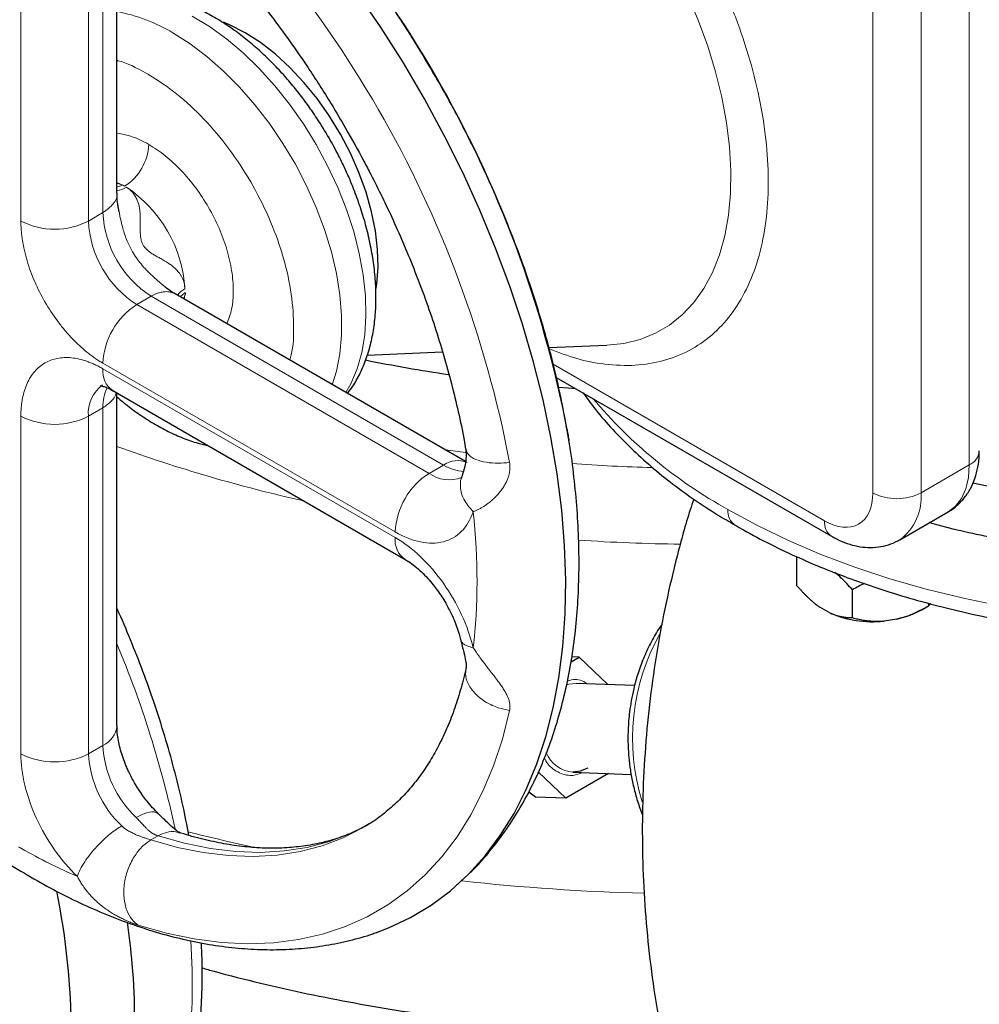
# Model space of a CAD drawing. Units: millimetres. Extents: x 0 to 420, y 0 to 297.
# Drawn here: x 346 to 353, y 108 to 116 of the extents above; entities that cross this region are included whole.
import ezdxf

# ---------------------------------------------------------------- set-up
doc = ezdxf.new("R2010")
doc.units = ezdxf.units.MM

msp = doc.modelspace()

# ---------------------------------------------------------------- linework, layer by layer
at = {"color": 7, "linetype": 'Continuous', "lineweight": 25}
for p, q in [((346.94719, 114.33448), (346.94719, 116.78993)), ((346.96354, 114.19765), (346.95825, 114.22579)), ((347.28353, 113.66205), (347.25606, 113.68584)), ((349.50034, 112.3692), (347.3727, 113.59746)), ((350.11094, 113.20423), (350.53595, 113.22181)), ((348.78126, 113.14923), (349.33299, 113.17205)), ((350.16568, 112.98599), (352.18216, 111.82189)), ((346.91718, 112.88887), (349.05839, 111.65278)), ((346.94719, 110.43354), (346.94719, 112.87154)), ((350.24438, 112.6049), (350.23722, 112.62302)), ((350.25933, 112.51365), (350.24201, 112.61088)), ((352.68212, 111.79714), (353.03567, 112.00124)), ((351.92618, 111.66605), (351.92618, 111.46191)), ((352.33443, 111.22623), (352.33443, 111.43037)), ((352.16462, 111.26302), (352.09598, 111.30265)), ((352.83886, 111.28175), (352.89244, 111.31269)), ((352.8921, 111.33127), (352.8921, 111.3125)), ((352.90896, 111.32693), (352.8921, 111.3125)), ((352.66015, 111.21538), (352.56638, 111.20087)), ((350.27385, 110.90332), (350.33279, 110.93735)), ((350.33279, 110.93735), (350.27951, 110.93941)), ((350.33279, 110.93735), (350.54332, 110.7358)), ((350.73895, 110.72821), (350.31218, 110.74478)), ((350.23432, 109.90394), (350.0343, 110.09541)), ((350.54818, 110.08513), (350.23432, 109.90394)), ((350.28697, 110.09526), (350.71373, 110.0787)), ((350.01322, 109.91252), (349.96332, 109.94749)), ((350.23432, 109.90394), (350.01322, 109.91252)), ((349.42632, 109.25853), (349.49542, 109.3225))]:
    msp.add_line(p, q, dxfattribs=at)
at = {"color": 8, "linetype": 'Continuous', "lineweight": 18}
for p, q in [((346.24364, 114.13097), (346.24364, 116.60356)), ((346.73861, 114.13097), (346.73861, 116.60356)), ((346.84468, 114.19221), (346.84468, 116.66479)), ((353.19103, 112.34463), (353.19103, 116.01906)), ((352.48393, 112.14052), (352.48393, 115.81496)), ((352.83748, 112.14052), (352.83748, 115.81496)), ((346.99115, 114.39315), (346.94719, 114.41235)), ((346.94719, 114.40778), (346.99115, 114.39315)), ((346.94719, 114.37771), (346.99115, 114.39314)), ((346.73861, 114.13097), (346.84468, 114.19221)), ((347.19823, 113.57983), (347.09217, 113.5186)), ((349.33944, 112.34374), (347.19823, 113.57983)), ((347.44417, 113.60534), (347.41027, 113.57577)), ((347.44455, 113.58806), (347.43635, 113.56071)), ((347.44047, 113.55834), (347.44478, 113.58785)), ((349.23337, 112.28251), (347.09217, 113.5186)), ((348.98589, 111.85385), (346.84468, 113.08994)), ((352.13037, 111.93636), (350.14316, 113.08355)), ((348.98589, 111.81302), (346.84468, 113.04911)), ((346.84468, 112.76326), (346.73861, 112.70203)), ((346.84468, 110.29067), (346.84468, 112.76326)), ((346.24364, 112.70203), (346.24364, 110.22944)), ((346.73861, 110.22944), (346.73861, 112.70203)), ((349.33944, 112.34374), (349.23337, 112.28251)), ((353.19103, 112.34463), (352.83748, 112.14052)), ((346.84468, 110.29067), (346.73861, 110.22944)), ((347.19649, 109.59791), (347.24855, 109.62795))]:
    msp.add_line(p, q, dxfattribs=at)
at = {"color": 7, "linetype": 'Continuous', "lineweight": 25, "flags": 128}
for points in [[(348.85619, 108.92363), (348.93702, 108.95455), (349.09679, 109.02967), (349.24787, 109.12026), (349.38973, 109.22601), (349.52191, 109.34656), (349.64395, 109.4815), (349.75544, 109.63037), (349.85601, 109.79268), (349.94531, 109.96788), (350.02305, 110.15536), (350.08895, 110.3545), (350.1428, 110.56463), (350.18441, 110.78502), (350.21364, 111.01494), (350.2304, 111.25361), (350.23462, 111.50021), (350.2263, 111.75393), (350.20546, 112.01389), (350.17217, 112.27922), (350.12655, 112.54901), (350.06874, 112.82237), (349.99895, 113.09835), (349.9174, 113.37604), (349.82439, 113.65448), (349.72021, 113.93274), (349.60523, 114.20988), (349.47983, 114.48495), (349.34444, 114.75702), (349.19951, 115.02519), (349.04554, 115.28853), (348.88304, 115.54616), (348.71257, 115.7972)], [(347.88766, 115.50873), (347.77683, 115.56539), (347.72711, 115.586)], [(348.84496, 113.63708), (348.85004, 113.67064), (348.85954, 113.79287), (348.85637, 113.92284), (348.84057, 114.05885), (348.81235, 114.19912), (348.77207, 114.34183), (348.72027, 114.48512), (348.65761, 114.62711), (348.58491, 114.76596), (348.50312, 114.89985), (348.41331, 115.02705), (348.31665, 115.14589), (348.21439, 115.25482), (348.10788, 115.35242), (347.99849, 115.43743), (347.88766, 115.50873)], [(350.18143, 112.9141), (350.2525, 112.90841), (350.30715, 112.90431)], [(353.42774, 112.16828), (353.21573, 112.2107)], [(350.3967, 110.12344), (350.34101, 110.10082), (350.28697, 110.09526)]]:
    msp.add_lwpolyline(points, dxfattribs=at)
at = {"color": 8, "linetype": 'Continuous', "lineweight": 18, "flags": 128}
for points in [[(350.53595, 113.22181), (350.66108, 113.23502), (350.78021, 113.26419), (350.89172, 113.30907), (350.9948, 113.36934), (351.08872, 113.44456), (351.17279, 113.5342), (351.24641, 113.63761), (351.30905, 113.75404), (351.36026, 113.88266), (351.39967, 114.02253), (351.42699, 114.17266), (351.44203, 114.33195), (351.44468, 114.49926), (351.43492, 114.67339), (351.41283, 114.85308), (351.37855, 115.03703), (351.33234, 115.22392), (351.27453, 115.41241), (351.20553, 115.60114), (351.12585, 115.78874)], [(348.62357, 112.87535), (348.66016, 112.93934), (348.70629, 113.04731), (348.7404, 113.16691), (348.76212, 113.29693), (348.77124, 113.43603), (348.76767, 113.58278), (348.75144, 113.73568), (348.72272, 113.89316), (348.6818, 114.05361), (348.6291, 114.21536), (348.56517, 114.37678), (348.49066, 114.5362), (348.40633, 114.69197), (348.31305, 114.84252), (348.21178, 114.98629), (348.10356, 115.1218), (347.98949, 115.24767), (347.87075, 115.3626), (347.74856, 115.46541), (347.62416, 115.55506), (347.49884, 115.63061)], [(348.52486, 112.93233), (348.55527, 113.03011), (348.5805, 113.15733), (348.59318, 113.29402), (348.59318, 113.43877), (348.5805, 113.5901), (348.55527, 113.74645), (348.51774, 113.90622), (348.46831, 114.06778), (348.40748, 114.22946), (348.33587, 114.3896), (348.25422, 114.54657), (348.16336, 114.69875), (348.06424, 114.84457), (347.95786, 114.98255), (347.84532, 115.11126), (347.72777, 115.22939), (347.60643, 115.33573), (347.48252, 115.42918), (347.35733, 115.50878)], [(349.3487, 112.45674), (349.37383, 112.45307), (349.50088, 112.43533)], [(353.03567, 112.00124), (353.0357, 112.00126), (353.08975, 112.04313), (353.13323, 112.09997), (353.16508, 112.17037), (353.1845, 112.25259), (353.19103, 112.34463)], [(353.42774, 111.31091), (353.14846, 111.36809), (352.87553, 111.43473), (352.60992, 111.51058), (352.35256, 111.59538), (352.10435, 111.68884), (351.86617, 111.79061), (351.63885, 111.90036), (351.4232, 112.01769)], [(350.2389, 110.73346), (350.25814, 110.73922), (350.31218, 110.74478)], [(347.10228, 108.97454), (347.30932, 108.91614), (347.51284, 108.87386), (347.71214, 108.84785), (347.9065, 108.83822), (348.09524, 108.84498), (348.27769, 108.86812), (348.4532, 108.90756), (348.62117, 108.96315), (348.78098, 109.0347), (348.93209, 109.12196), (349.07394, 109.22462), (349.20605, 109.34231), (349.32795, 109.47462), (349.4392, 109.62108), (349.53941, 109.78118), (349.62823, 109.95435), (349.70534, 110.13997), (349.77047, 110.3374), (349.8234, 110.54592)], [(347.19652, 109.5979), (347.38989, 109.54374), (347.57976, 109.5055), (347.76538, 109.48332), (347.94603, 109.47729), (348.12097, 109.48744), (348.28954, 109.51373), (348.45106, 109.55605), (348.6049, 109.61423), (348.74663, 109.68585)], [(348.79492, 109.71375), (348.65695, 109.64428), (348.50311, 109.5861), (348.34159, 109.54378), (348.17302, 109.51749), (347.99807, 109.50734), (347.81743, 109.51337), (347.63181, 109.53555), (347.44194, 109.57379), (347.24856, 109.62795)], [(347.48733, 108.85972), (347.4972, 108.64703), (347.4972, 108.40506), (347.48479, 108.17069), (347.46, 107.94472), (347.42294, 107.72797), (347.37372, 107.52118), (347.31252, 107.32509), (347.23956, 107.14039), (347.15509, 106.96772), (347.05941, 106.80768), (346.95285, 106.66085), (346.83579, 106.52774), (346.70865, 106.40881), (346.57185, 106.30448), (346.46302, 106.23593)]]:
    msp.add_lwpolyline(points, dxfattribs=at)
at = {"color": 7, "linetype": 'Continuous', "lineweight": 25}
for centre, radius, start, end in [((342.12425, 111.05882), 8.266, 10.780146, 49.219855), ((351.1217, 124.76939), 11.8912, 258.588284, 261.56215), ((352.48137, 111.981), 0.78475, 246.194786, 276.219136), ((341.19355, 108.14416), 5.42143, 0.359521, 11.486754)]:
    msp.add_arc(centre, radius, start, end, dxfattribs=at)
at = {"color": 8, "linetype": 'Continuous', "lineweight": 18}
for centre, radius, start, end in [((341.7033, 110.81581), 8.26598, 10.780083, 49.219917), ((346.72112, 114.45326), 1.23243, 58.92085, 79.430246), ((346.79675, 114.70972), 0.3842, 302.605493, 357.394336), ((346.71547, 113.88675), 0.57658, 59.997514, 61.436143), ((346.48264, 113.57488), 0.96479, 3.589719, 56.410282), ((347.61229, 114.22714), 0.7684, 182.605478, 237.394522), ((346.49113, 114.60862), 0.53796, 242.60974, 297.390322), ((347.50622, 114.16591), 0.7684, 182.605478, 237.394522), ((347.382, 113.06549), 0.53788, 122.605484, 177.394454), ((347.01117, 113.02792), 0.16783, 172.744288, 235.943679), ((346.98909, 112.72664), 0.25168, 125.805406, 185.611017), ((347.16436, 112.77479), 0.31989, 154.754008, 182.066127), ((353.14824, 115.12541), 3.5544, 220.190516, 240.966163), ((346.49113, 113.17968), 0.53796, 242.609741, 297.390322), ((350.75655, 123.0228), 11.21026, 250.134693, 257.424431), ((353.13914, 112.45915), 0.12573, 294.374658, 354.305201), ((349.44209, 112.20027), 0.17641, 66.083232, 125.583483), ((349.51154, 112.62258), 0.32767, 238.317658, 265.790925), ((351.24346, 125.5505), 13.23092, 265.825318, 268.373945), ((349.52321, 111.8294), 0.53788, 122.605483, 177.394456), ((349.38228, 112.49671), 0.26087, 235.193456, 290.067034), ((352.6607, 112.4817), 0.38426, 242.609672, 297.390328), ((352.45542, 112.10638), 0.38359, 306.452342, 5.106894), ((351.54545, 112.00411), 0.123, 173.665222, 235.380491), ((352.25569, 111.92407), 0.12592, 174.398646, 234.083927), ((349.15205, 111.79175), 0.16752, 172.704587, 236.340532), ((351.24513, 125.67703), 13.91362, 266.223536, 269.303155), ((352.29261, 110.34075), 1.56838, 150.687743, 197.176372), ((339.96535, 108.09646), 7.57438, 12.055215, 22.813729), ((346.77203, 110.45101), 0.17603, 294.37467, 354.305126), ((347.62652, 110.33049), 0.78285, 182.9156, 226.528906), ((346.49113, 110.70709), 0.53796, 242.609738, 297.390323), ((347.52045, 110.26926), 0.78285, 182.9156, 226.528906), ((350.30713, 110.33022), 0.23581, 203.151337, 265.095715), ((350.91291, 123.30076), 14.07111, 255.81669, 258.001454), ((351.23772, 125.29751), 16.09585, 263.703959, 268.472264)]:
    msp.add_arc(centre, radius, start, end, dxfattribs=at)
for points, knots in [([(350.11356, 113.19448), (350.18205, 113.1685), (350.33121, 113.11193), (350.55211, 113.07344), (350.77318, 113.06997), (350.97819, 113.10888), (351.16382, 113.18813), (351.32697, 113.30661), (351.46481, 113.46237), (351.57501, 113.65277), (351.6558, 113.87448), (351.70571, 114.12388), (351.72389, 114.39671), (351.71016, 114.6883), (351.66462, 114.9938), (351.58805, 115.308), (351.48186, 115.62558), (351.34773, 115.94119), (351.18794, 116.24946), (351.00527, 116.54525), (350.80274, 116.82344), (350.58377, 117.07954), (350.35212, 117.30843), (350.11169, 117.50947), (349.94813, 117.61441), (349.86639, 117.66685)], [0, 0, 0, 0, 0.0371409, 0.0808909, 0.124644, 0.1684422, 0.2121922, 0.2559452, 0.2997435, 0.3434935, 0.3872466, 0.4310448, 0.4747948, 0.5185479, 0.5623461, 0.6060961, 0.649849, 0.6936473, 0.7373974, 0.7811504, 0.8249487, 0.8686987, 0.9124518, 0.9562493, 1, 1, 1, 1]), ([(347.16009, 115.21418), (347.0903, 115.25248), (347.0178, 115.29227), (346.94974, 115.3059), (346.94719, 115.30641)], [0, 0, 0, 0, 0.9625252, 1, 1, 1, 1]), ([(348.21206, 113.11291), (348.21589, 113.12515), (348.23989, 113.20188), (348.24576, 113.37541), (348.22624, 113.62461), (348.16358, 113.89026), (348.06453, 114.15844), (347.93167, 114.41992), (347.77037, 114.66479), (347.58666, 114.8827), (347.38753, 115.0696), (347.24955, 115.15826), (347.18055, 115.20259)], [0, 0, 0, 0, 0.0206583, 0.129474, 0.2382898, 0.3471055, 0.4559213, 0.564737, 0.6735528, 0.7823685, 0.8911843, 1, 1, 1, 1]), ([(347.18055, 114.69225), (347.13993, 114.71341), (347.05987, 114.7551), (346.98437, 114.76762), (346.94719, 114.77378)], [0, 0, 0, 0, 0.5074541, 1, 1, 1, 1]), ([(347.75323, 113.37778), (347.76618, 113.41321), (347.79247, 113.48516), (347.80297, 113.6186), (347.79137, 113.76541), (347.75584, 113.92086), (347.69832, 114.07838), (347.62087, 114.23203), (347.52651, 114.37604), (347.41885, 114.50423), (347.30204, 114.61415), (347.22105, 114.66622), (347.18055, 114.69225)], [0, 0, 0, 0, 0.0972942, 0.1975948, 0.2978955, 0.3981961, 0.4984968, 0.5987974, 0.6990981, 0.7993987, 0.8996994, 1, 1, 1, 1]), ([(347.0164, 114.37856), (346.99378, 114.36701), (346.96941, 114.35456), (346.94868, 114.35513), (346.94719, 114.35518)], [0, 0, 0, 0, 0.9280071, 1, 1, 1, 1]), ([(347.44554, 113.63529), (347.44541, 113.63856), (347.44516, 113.64512), (347.44416, 113.65482), (347.44271, 113.66443), (347.44076, 113.67392), (347.43832, 113.6833), (347.4354, 113.69256), (347.43199, 113.70169), (347.42809, 113.71071), (347.42371, 113.71959), (347.41884, 113.72835), (347.41348, 113.73696), (347.40423, 113.7504), (347.38954, 113.76823), (347.36862, 113.78857), (347.34515, 113.80751), (347.32189, 113.82371), (347.29601, 113.83967), (347.27028, 113.85445), (347.24314, 113.8694), (347.21773, 113.88375), (347.19411, 113.89854), (347.1723, 113.91467), (347.15381, 113.93256), (347.13863, 113.95347), (347.12803, 113.97707), (347.12177, 114.00199), (347.11867, 114.02897), (347.11766, 114.05682), (347.11792, 114.08602), (347.11856, 114.11709), (347.11862, 114.14676), (347.11775, 114.17717), (347.11537, 114.20534), (347.11072, 114.23515), (347.10358, 114.26345), (347.09464, 114.28739), (347.08529, 114.3063), (347.07643, 114.32102), (347.06651, 114.3347), (347.05555, 114.34733), (347.04355, 114.35887), (347.03061, 114.36941), (347.02113, 114.37552), (347.01641, 114.37857)], [0, 0, 0, 0, 0.0108697, 0.0217586, 0.0326831, 0.0436593, 0.0547031, 0.0658303, 0.077056, 0.0883952, 0.0998623, 0.1114713, 0.1232356, 0.1351682, 0.1682211, 0.2033038, 0.2354547, 0.2708248, 0.2984191, 0.3362134, 0.3675072, 0.397481, 0.4275041, 0.4522161, 0.4772116, 0.4999063, 0.5225142, 0.5475791, 0.5721948, 0.60229, 0.6322532, 0.6635464, 0.7016222, 0.7289395, 0.7643562, 0.7964864, 0.8315775, 0.864701, 0.8850571, 0.9049502, 0.9244486, 0.943625, 0.9625558, 0.9813203, 1, 1, 1, 1]), ([(346.84468, 114.19221), (346.87223, 114.21293), (346.92705, 114.25417), (346.95517, 114.30894), (346.94703, 114.3348), (346.94694, 114.33506)], [0, 0, 0, 0, 0.5000487, 0.9949205, 1, 1, 1, 1]), ([(347.25606, 113.68584), (347.24332, 113.6967), (347.19986, 113.73373), (347.13232, 113.80129), (347.06893, 113.88765), (347.02341, 113.97575), (346.9913, 114.06626), (346.97368, 114.14265), (346.96549, 114.18709), (346.96354, 114.19765)], [0, 0, 0, 0, 0.0834442, 0.2845153, 0.4714525, 0.6123251, 0.7746364, 0.9464472, 1, 1, 1, 1]), ([(346.84468, 113.08994), (346.83975, 113.09283), (346.82991, 113.09859), (346.81516, 113.10775), (346.80044, 113.11728), (346.78576, 113.12722), (346.77112, 113.13755), (346.75651, 113.14827), (346.74194, 113.1594), (346.71293, 113.18238), (346.66992, 113.21963), (346.61431, 113.27474), (346.56089, 113.33473), (346.49339, 113.42043), (346.41693, 113.53699), (346.35422, 113.66147), (346.31375, 113.76278), (346.28851, 113.83904), (346.26858, 113.91477), (346.25664, 113.97684), (346.24989, 114.02549), (346.2463, 114.06137), (346.24405, 114.09665), (346.24378, 114.11952), (346.24364, 114.13097)], [0, 0, 0, 0, 0.0156651, 0.0313025, 0.0469216, 0.062532, 0.078143, 0.0937641, 0.1094047, 0.1250743, 0.1875776, 0.2501015, 0.3126048, 0.3751287, 0.5000046, 0.6248805, 0.6873838, 0.7499078, 0.812411, 0.874935, 0.9062352, 0.9374623, 0.9686921, 1, 1, 1, 1]), ([(347.37322, 113.59714), (347.36499, 113.60119), (347.35001, 113.60856), (347.32289, 113.61375), (347.29476, 113.61389), (347.26539, 113.60853), (347.23969, 113.60015), (347.21766, 113.59055), (347.20425, 113.58315), (347.19823, 113.57983)], [0, 0, 0, 0, 0.1728618, 0.3146033, 0.501455, 0.6578546, 0.7930847, 0.9071357, 1, 1, 1, 1]), ([(347.39271, 113.59069), (347.39276, 113.59079), (347.40225, 113.60773), (347.42395, 113.62155), (347.44553, 113.63529)], [0, 0, 0, 0, 0.0055847, 1, 1, 1, 1]), ([(347.44418, 113.60534), (347.44468, 113.60534), (347.44567, 113.60533), (347.44695, 113.60483), (347.44822, 113.60381), (347.44928, 113.60209), (347.44978, 113.59957), (347.44957, 113.59672), (347.44869, 113.59417), (347.44767, 113.59216), (347.44673, 113.59062), (347.44571, 113.58918), (347.44492, 113.58841), (347.44455, 113.58806)], [0, 0, 0, 0, 0.0855521, 0.1694136, 0.2542416, 0.3877309, 0.5170477, 0.6375368, 0.7532897, 0.8156924, 0.8780299, 0.9438141, 1, 1, 1, 1]), ([(346.24364, 112.70203), (346.24367, 112.7077), (346.24374, 112.71903), (346.2443, 112.73573), (346.2452, 112.75221), (346.24647, 112.76843), (346.24809, 112.7844), (346.25008, 112.80012), (346.25242, 112.8156), (346.25783, 112.84598), (346.26858, 112.88943), (346.2885, 112.94215), (346.31375, 112.98927), (346.35422, 113.04384), (346.41693, 113.09594), (346.49339, 113.12421), (346.56088, 113.13198), (346.6143, 113.1303), (346.66992, 113.1212), (346.7177, 113.10741), (346.75646, 113.09282), (346.78574, 113.08006), (346.81516, 113.06568), (346.83483, 113.05464), (346.84468, 113.04911)], [0, 0, 0, 0, 0.0156651, 0.0313025, 0.0469216, 0.062532, 0.078143, 0.0937641, 0.1094047, 0.1250743, 0.1875776, 0.2501015, 0.3126048, 0.3751287, 0.5000046, 0.6248805, 0.6873838, 0.7499078, 0.812411, 0.874935, 0.9062352, 0.9374623, 0.9686921, 1, 1, 1, 1]), ([(346.94052, 112.87539), (346.93948, 112.86903), (346.93608, 112.84831), (346.90812, 112.80807), (346.86848, 112.78007), (346.84468, 112.76326)], [0, 0, 0, 0, 0.15064529, 0.49018968, 1, 1, 1, 1]), ([(349.50396, 112.46039), (349.50812, 112.4466), (349.51706, 112.41697), (349.57164, 112.38338), (349.64866, 112.36236), (349.7355, 112.35506), (349.79535, 112.3597), (349.8234, 112.36187)], [0, 0, 0, 0, 0.19568365, 0.4201976, 0.63377346, 0.82835789, 1, 1, 1, 1]), ([(349.8234, 112.36188), (349.82389, 112.35895), (349.82489, 112.35303), (349.82583, 112.344), (349.82637, 112.33476), (349.82647, 112.32532), (349.82611, 112.31569), (349.82529, 112.30588), (349.82401, 112.29591), (349.82224, 112.28579), (349.81998, 112.27554), (349.81588, 112.26013), (349.80861, 112.23917), (349.79691, 112.21358), (349.78205, 112.18743), (349.76485, 112.16211), (349.74455, 112.13651), (349.72272, 112.11262), (349.69785, 112.08883), (349.67482, 112.0696), (349.64648, 112.04863), (349.61991, 112.03171), (349.59311, 112.01745), (349.57375, 112.0084), (349.56224, 112.00382), (349.55692, 112.00171)], [0, 0, 0, 0, 0.0163397, 0.0330483, 0.0501392, 0.0676251, 0.0855181, 0.103831, 0.1225769, 0.1417701, 0.1614266, 0.181564, 0.2315429, 0.2866048, 0.341454, 0.4040177, 0.4642778, 0.5342627, 0.5990125, 0.6772859, 0.7261468, 0.8327671, 0.8963293, 0.9521538, 1, 1, 1, 1]), ([(349.55692, 112.00172), (349.5307, 112.0319), (349.49036, 112.07832), (349.4661, 112.14866), (349.46162, 112.20261), (349.46481, 112.23971), (349.47298, 112.25632), (349.47339, 112.25715)], [0, 0, 0, 0, 0.3749862, 0.5768476, 0.7829927, 0.9891378, 1, 1, 1, 1]), ([(352.13037, 111.93636), (352.22414, 111.88223), (352.31407, 111.87333), (352.44668, 111.9499), (352.48393, 112.03225), (352.48393, 112.14052)], [0, 0, 0, 0, 0.5, 0.5, 1, 1, 1, 1]), ([(349.55692, 112.00172), (349.51743, 111.88562), (349.44095, 111.80881), (349.23587, 111.75571), (349.11249, 111.78076), (348.98589, 111.85385)], [0, 0, 0, 0, 0.5, 0.5, 1, 1, 1, 1]), ([(348.98589, 111.81302), (349.11249, 111.73993), (349.23586, 111.62254), (349.44094, 111.33266), (349.51742, 111.16756), (349.55692, 111.00586)], [0, 0, 0, 0, 0.5, 0.5, 1, 1, 1, 1]), ([(349.55692, 111.00585), (349.54145, 111.0097), (349.51017, 111.01749), (349.4806, 111.03714), (349.46544, 111.05382), (349.46535, 111.06471), (349.46534, 111.06616)], [0, 0, 0, 0, 0.3122415, 0.6315145, 0.9506528, 1, 1, 1, 1]), ([(349.55692, 111.00586), (349.55978, 111.0015), (349.56588, 110.99222), (349.57583, 110.97756), (349.5871, 110.96131), (349.59972, 110.94356), (349.62114, 110.91413), (349.64458, 110.88308), (349.67304, 110.84616), (349.69625, 110.81628), (349.72142, 110.78361), (349.74335, 110.75436), (349.76393, 110.72548), (349.78133, 110.69908), (349.79636, 110.67355), (349.80821, 110.64988), (349.81635, 110.62935), (349.82144, 110.6122), (349.82447, 110.59786), (349.82616, 110.58406), (349.82654, 110.57082), (349.82576, 110.55811), (349.82418, 110.54994), (349.8234, 110.54592)], [0, 0, 0, 0, 0.0258277, 0.0550882, 0.0877241, 0.1236715, 0.1628694, 0.2680731, 0.3171892, 0.3978792, 0.4612484, 0.5322018, 0.5929546, 0.6559552, 0.7111739, 0.7664075, 0.8165359, 0.8499491, 0.8821397, 0.9131695, 0.9431112, 0.9720329, 1, 1, 1, 1]), ([(349.8234, 110.54592), (349.79534, 110.55185), (349.73546, 110.56451), (349.64884, 110.60497), (349.57085, 110.66394), (349.51765, 110.73803), (349.49544, 110.80792), (349.50535, 110.84752), (349.50898, 110.86199)], [0, 0, 0, 0, 0.1481911, 0.3161899, 0.5005855, 0.6944246, 0.8882638, 1, 1, 1, 1]), ([(350.2463, 110.76059), (350.25672, 110.76425), (350.29977, 110.77937), (350.35315, 110.77076), (350.38554, 110.74491), (350.38946, 110.74178)], [0, 0, 0, 0, 0.2189702, 0.9053537, 1, 1, 1, 1]), ([(346.65716, 109.33131), (346.53688, 109.44636), (346.43213, 109.59514), (346.28362, 109.91769), (346.24364, 110.08324), (346.24364, 110.22944)], [0, 0, 0, 0, 0.5, 0.5, 1, 1, 1, 1]), ([(350.35934, 110.09246), (350.33608, 110.08318), (350.28001, 110.0608), (350.18821, 110.08471), (350.11292, 110.13343), (350.08593, 110.18438), (350.07804, 110.19927)], [0, 0, 0, 0, 0.2270195, 0.5473522, 0.8676848, 1, 1, 1, 1]), ([(347.25195, 109.78765), (347.24588, 109.79237), (347.22665, 109.80736), (347.17191, 109.80445), (347.11447, 109.77566), (347.08793, 109.76236)], [0, 0, 0, 0, 0.19857842, 0.62974537, 1, 1, 1, 1]), ([(347.24855, 109.62795), (347.24583, 109.62886), (347.24033, 109.6307), (347.23228, 109.63398), (347.22431, 109.63767), (347.21645, 109.64181), (347.20872, 109.64636), (347.1951, 109.65525), (347.17931, 109.66779), (347.16061, 109.68535), (347.14371, 109.70297), (347.12635, 109.72211), (347.11023, 109.73971), (347.0977, 109.75281), (347.0906, 109.75974), (347.08793, 109.76236)], [0, 0, 0, 0, 0.0438401, 0.0884472, 0.1337212, 0.1795443, 0.2258261, 0.2725054, 0.4302546, 0.5321841, 0.6490062, 0.7764139, 0.8815367, 0.955272, 1, 1, 1, 1]), ([(346.65716, 109.3313), (346.66246, 109.34689), (346.66965, 109.36385), (346.6877, 109.3996), (346.69855, 109.41838), (346.7233, 109.45653), (346.73718, 109.47589), (346.76692, 109.51383), (346.78277, 109.53241), (346.81524, 109.56768), (346.83184, 109.58437), (346.86471, 109.61514), (346.88097, 109.62923), (346.92798, 109.6672), (346.95684, 109.68668), (346.98186, 109.70113)], [0, 0, 0, 0, 0.125, 0.125, 0.25, 0.25, 0.375, 0.375, 0.5, 0.5, 0.625, 0.625, 0.75, 0.75, 1, 1, 1, 1]), ([(346.98186, 109.70113), (346.98379, 109.69934), (346.98863, 109.69484), (346.99792, 109.68717), (347.01107, 109.67743), (347.03062, 109.66488), (347.05492, 109.6517), (347.08119, 109.63955), (347.10972, 109.62769), (347.13625, 109.61793), (347.16089, 109.60948), (347.17964, 109.60331), (347.19097, 109.59968), (347.19649, 109.59791)], [0, 0, 0, 0, 0.0311765, 0.0782212, 0.141989, 0.2236212, 0.351125, 0.467822, 0.5690488, 0.7274785, 0.8223154, 0.913451, 1, 1, 1, 1]), ([(347.40749, 109.64765), (347.39832, 109.65158), (347.36852, 109.66432), (347.31266, 109.65801), (347.26902, 109.63754), (347.24856, 109.62795)], [0, 0, 0, 0, 0.1910904, 0.6208823, 1, 1, 1, 1]), ([(347.10228, 108.97454), (347.08666, 108.98488), (347.07113, 108.99874), (347.04261, 109.03507), (347.02964, 109.05759), (347.00937, 109.11122), (347.00211, 109.14235), (346.99593, 109.21031), (346.99705, 109.24708), (347.0082, 109.32085), (347.01822, 109.35776), (347.04502, 109.42622), (347.06175, 109.45772), (347.09837, 109.51223), (347.11822, 109.53525), (347.15789, 109.57263), (347.17769, 109.58703), (347.19652, 109.5979)], [0, 0, 0, 0, 0.125, 0.125, 0.25, 0.25, 0.375, 0.375, 0.5, 0.5, 0.625, 0.625, 0.75, 0.75, 0.875, 0.875, 1, 1, 1, 1]), ([(347.10228, 108.97455), (347.09999, 108.97528), (347.09537, 108.97676), (347.08802, 108.97925), (347.08029, 108.98196), (347.07216, 108.98492), (347.06364, 108.98812), (347.05474, 108.99158), (347.04546, 108.9953), (347.03582, 108.99929), (347.02581, 109.00356), (347.01041, 109.01035), (346.98863, 109.02048), (346.96061, 109.03463), (346.93054, 109.05123), (346.90001, 109.06973), (346.8677, 109.09139), (346.83609, 109.11497), (346.80306, 109.1426), (346.77496, 109.1692), (346.74263, 109.20354), (346.71468, 109.23782), (346.68889, 109.27547), (346.67137, 109.30426), (346.66165, 109.32276), (346.65716, 109.3313)], [0, 0, 0, 0, 0.0163398, 0.0330484, 0.0501393, 0.0676251, 0.0855182, 0.1038311, 0.122577, 0.1417703, 0.1614267, 0.1815642, 0.2315431, 0.2866051, 0.3414542, 0.4040181, 0.4642787, 0.5342633, 0.5990166, 0.6772865, 0.7256423, 0.8327674, 0.8962908, 0.9521148, 1, 1, 1, 1])]:
    msp.add_open_spline(points, degree=3, knots=knots, dxfattribs=at)
at = {"color": 7, "linetype": 'Continuous', "lineweight": 25}
for points, knots in [([(349.28082, 115.19024), (349.23092, 115.27488), (349.16088, 115.39366), (349.052, 115.56539), (348.95691, 115.70995), (348.83983, 115.87907), (348.71315, 116.05282), (348.57653, 116.2302), (348.43166, 116.40794), (348.27957, 116.58396), (348.12114, 116.75653), (347.95722, 116.92451), (347.78828, 117.08603), (347.65612, 117.20641), (347.57964, 117.26989), (347.56176, 117.28473)], [0, 0, 0, 0, 0.10493916, 0.14727411, 0.21751888, 0.29032498, 0.36829838, 0.44952691, 0.53323932, 0.61882062, 0.70583515, 0.79396145, 0.88295789, 0.97263905, 1, 1, 1, 1]), ([(347.02596, 116.74702), (347.06806, 116.71163), (347.16641, 116.62898), (347.31875, 116.48806), (347.48248, 116.32681), (347.64265, 116.15738), (347.79848, 115.98118), (347.94883, 115.7996), (348.09183, 115.61544), (348.2247, 115.43324), (348.33682, 115.27009), (348.43299, 115.12288), (348.52531, 114.97584), (348.5876, 114.86974), (348.62254, 114.81022)], [0, 0, 0, 0, 0.0706885, 0.1651205, 0.2594293, 0.3534977, 0.4471308, 0.5399727, 0.6312814, 0.7191767, 0.801089, 0.8592298, 0.9210335, 1, 1, 1, 1]), ([(348.50068, 114.73987), (348.47184, 114.78803), (348.43122, 114.85584), (348.3658, 114.95214), (348.30761, 115.03248), (348.23491, 115.12436), (348.15536, 115.21612), (348.06887, 115.30651), (347.97672, 115.39317), (347.87978, 115.47447), (347.77887, 115.54905), (347.67474, 115.61578), (347.5681, 115.67369), (347.45967, 115.72189), (347.35023, 115.75952), (347.24059, 115.78601), (347.13176, 115.80019), (347.03347, 115.80337), (346.97287, 115.79589), (346.94719, 115.79273)], [0, 0, 0, 0, 0.074905, 0.1054632, 0.1560585, 0.2084388, 0.2644716, 0.3227601, 0.3827596, 0.444044, 0.5063203, 0.5693734, 0.6330304, 0.6971132, 0.7613979, 0.8256606, 0.8896687, 0.9532379, 1, 1, 1, 1]), ([(350.24357, 112.60991), (350.22914, 112.688), (350.19991, 112.84615), (350.14381, 113.08679), (350.07875, 113.33), (350.00468, 113.57291), (349.92238, 113.81426), (349.83261, 114.05235), (349.73707, 114.28388), (349.63906, 114.50286), (349.5486, 114.69109), (349.46427, 114.85688), (349.37907, 115.01731), (349.3155, 115.1292), (349.28082, 115.19024)], [0, 0, 0, 0, 0.0913195, 0.1849434, 0.2782676, 0.3711863, 0.4635148, 0.5549001, 0.6445769, 0.7305365, 0.8091183, 0.8649059, 0.9262994, 1, 1, 1, 1]), ([(348.62254, 114.81022), (348.66758, 114.73049), (348.73082, 114.61856), (348.81859, 114.45058), (348.89084, 114.30636), (348.97254, 114.13302), (349.05333, 113.94994), (349.13222, 113.75742), (349.20729, 113.55847), (349.27734, 113.35502), (349.34137, 113.14875), (349.39885, 112.94099), (349.44851, 112.73325), (349.4827, 112.57239), (349.49751, 112.48211), (349.50118, 112.45977)], [0, 0, 0, 0, 0.1047973, 0.1471147, 0.2173225, 0.2900971, 0.3680284, 0.4491943, 0.5328088, 0.6182418, 0.705042, 0.7928727, 0.8814785, 0.9706621, 1, 1, 1, 1]), ([(348.63539, 112.86852), (348.64866, 112.88557), (348.68434, 112.93144), (348.73086, 113.01684), (348.77585, 113.12299), (348.80968, 113.23813), (348.83267, 113.36046), (348.8446, 113.48874), (348.8457, 113.62151), (348.83632, 113.75741), (348.81695, 113.89506), (348.78826, 114.03293), (348.75123, 114.16885), (348.70686, 114.30171), (348.66058, 114.41929), (348.61478, 114.52198), (348.56452, 114.62549), (348.52462, 114.69698), (348.50068, 114.73987)], [0, 0, 0, 0, 0.0390903, 0.1051619, 0.1725213, 0.2409246, 0.3099817, 0.3792862, 0.4484988, 0.5173047, 0.5855399, 0.6529726, 0.7191576, 0.7830002, 0.8458213, 0.8907183, 0.9344325, 1, 1, 1, 1]), ([(359.94223, 114.74253), (359.94965, 114.67792), (359.96789, 114.51904), (359.94152, 114.26522), (359.87084, 113.98462), (359.75104, 113.70939), (359.58558, 113.44226), (359.37542, 113.18579), (359.12276, 112.94243), (358.82999, 112.71455), (358.49995, 112.50433), (358.1358, 112.3138), (357.74105, 112.14479), (357.3195, 111.99893), (356.87522, 111.87762), (356.41249, 111.78204), (355.93575, 111.7131), (355.44961, 111.67148), (354.95871, 111.65753), (354.46792, 111.67155), (353.98147, 111.71281), (353.50586, 111.78314), (353.14304, 111.85337), (352.94716, 111.90834), (352.89843, 111.92201)], [0, 0, 0, 0, 0.0326105, 0.0801922, 0.1277738, 0.1753555, 0.2229372, 0.2705188, 0.3181005, 0.3656822, 0.4132638, 0.4608455, 0.5084271, 0.5560088, 0.6035905, 0.6511721, 0.6987538, 0.7463354, 0.7939171, 0.8414988, 0.8890804, 0.9366621, 0.9842437, 1, 1, 1, 1]), ([(346.95872, 114.22588), (346.95682, 114.23563), (346.95129, 114.26389), (346.94771, 114.30109), (346.94766, 114.32489), (346.94764, 114.33448)], [0, 0, 0, 0, 0.23935386, 0.69348236, 1, 1, 1, 1]), ([(347.3728, 113.59809), (347.36447, 113.60287), (347.3425, 113.61549), (347.31163, 113.63753), (347.28975, 113.65709), (347.28382, 113.66239)], [0, 0, 0, 0, 0.3077608, 0.8122768, 1, 1, 1, 1]), ([(346.82346, 112.92385), (346.82389, 112.9239), (346.8248, 112.92401), (346.83981, 112.92226), (346.86592, 112.91405), (346.89295, 112.90297), (346.9122, 112.89124), (346.91756, 112.88797)], [0, 0, 0, 0, 0.2056412, 0.4432202, 0.6769259, 0.9099948, 1, 1, 1, 1]), ([(350.36247, 112.87238), (350.38817, 112.83652), (350.44934, 112.75115), (350.56084, 112.62128), (350.69434, 112.48229), (350.84041, 112.34827), (350.99787, 112.21934), (351.16679, 112.09622), (351.3259, 111.99065), (351.43277, 111.9289), (351.47605, 111.9039)], [0, 0, 0, 0, 0.0973789, 0.2318124, 0.3666563, 0.5017867, 0.6370915, 0.7724752, 0.9078598, 1, 1, 1, 1]), ([(346.94719, 112.84294), (346.96854, 112.82467), (347.02262, 112.7784), (347.11263, 112.71286), (347.21668, 112.6459), (347.32335, 112.58797), (347.43177, 112.54008), (347.53097, 112.50486), (347.59383, 112.49094), (347.62012, 112.48512)], [0, 0, 0, 0, 0.1005384, 0.2546124, 0.4106078, 0.5680974, 0.7266405, 0.8856832, 1, 1, 1, 1]), ([(350.24438, 112.6049), (350.24701, 112.58997), (350.25242, 112.55925), (350.25629, 112.53506), (350.25827, 112.52262)], [0, 0, 0, 0, 0.4861082, 1, 1, 1, 1]), ([(349.51324, 109.339), (349.52433, 109.34911), (349.57862, 109.39861), (349.66681, 109.4994), (349.77798, 109.64055), (349.87926, 109.79366), (349.97131, 109.95712), (350.05348, 110.13081), (350.1255, 110.3141), (350.18708, 110.50641), (350.23803, 110.70705), (350.27819, 110.91533), (350.30752, 111.13051), (350.32601, 111.35188), (350.33374, 111.57871), (350.3307, 111.81031), (350.31744, 112.04589), (350.29266, 112.28515), (350.27162, 112.45018), (350.25606, 112.53591), (350.25529, 112.54018)], [0, 0, 0, 0, 0.0150202, 0.0735442, 0.1325822, 0.1921859, 0.2523717, 0.313117, 0.3743658, 0.4360383, 0.4980422, 0.5602838, 0.6226756, 0.6851424, 0.747622, 0.8100537, 0.8724013, 0.9346392, 0.9967453, 1, 1, 1, 1]), ([(349.5019, 112.46045), (349.50377, 112.43677), (349.50754, 112.38905), (349.49111, 112.31293), (349.47871, 112.27475), (349.47266, 112.25614)], [0, 0, 0, 0, 0.3354731, 0.6759646, 1, 1, 1, 1]), ([(353.03333, 112.00072), (353.03565, 112.00177), (353.06123, 112.01338), (353.10355, 112.04829), (353.15794, 112.10375), (353.20162, 112.17077), (353.23485, 112.2462), (353.25563, 112.32917), (353.26476, 112.39687), (353.26337, 112.43715), (353.26303, 112.44703)], [0, 0, 0, 0, 0.0146333, 0.1609579, 0.3089611, 0.4606638, 0.6176783, 0.7802604, 0.9460965, 1, 1, 1, 1]), ([(349.47313, 112.25838), (349.47244, 112.2561), (349.46989, 112.24772), (349.46726, 112.24427), (349.4679, 112.24504), (349.46806, 112.24523)], [0, 0, 0, 0, 0.2194791, 0.8065435, 1, 1, 1, 1]), ([(351.17225, 112.09447), (351.16349, 112.06836), (351.11752, 111.9314), (351.04875, 111.67778), (350.96688, 111.33416), (350.90134, 110.98554), (350.85086, 110.63354), (350.81607, 110.27896), (350.79697, 109.92281), (350.79366, 109.56604), (350.80615, 109.20963), (350.83436, 108.85453), (350.87819, 108.50171), (350.93744, 108.15212), (351.01187, 107.8067), (351.10117, 107.46639), (351.20494, 107.13215), (351.32272, 106.80493), (351.45402, 106.48573), (351.59798, 106.17533), (351.75467, 105.87542), (351.89344, 105.6315), (351.98437, 105.4918), (352.01492, 105.44485)], [0, 0, 0, 0, 0.0119547, 0.0627281, 0.1136383, 0.1646533, 0.2157446, 0.2668866, 0.3180561, 0.3692311, 0.420391, 0.4715102, 0.5225668, 0.5735397, 0.6244067, 0.6751436, 0.7257238, 0.7761176, 0.8262912, 0.8762059, 0.9258168, 0.9750717, 1, 1, 1, 1]), ([(351.47605, 111.9039), (351.49603, 111.892), (351.5786, 111.84284), (351.73343, 111.76286), (351.93987, 111.66437), (352.15503, 111.57324), (352.37735, 111.4891), (352.60632, 111.41228), (352.8411, 111.34293), (353.08078, 111.28122), (353.32429, 111.22729), (353.57015, 111.18129), (353.81601, 111.14337), (354.05679, 111.11381), (354.27995, 111.09298), (354.47499, 111.07979), (354.65677, 111.07139), (354.81423, 111.0672), (354.91846, 111.06676), (354.95873, 111.06659)], [0, 0, 0, 0, 0.0219462, 0.0906858, 0.1593431, 0.2278999, 0.2963364, 0.3646273, 0.4327367, 0.5006087, 0.5681497, 0.6351906, 0.7013933, 0.7659764, 0.8266525, 0.8772911, 0.9188281, 0.9686363, 1, 1, 1, 1]), ([(352.18244, 111.82299), (352.19567, 111.81519), (352.2323, 111.79358), (352.29555, 111.76819), (352.37125, 111.74736), (352.44819, 111.73854), (352.52473, 111.74174), (352.59844, 111.75872), (352.65219, 111.77842), (352.67824, 111.79591), (352.68343, 111.79939)], [0, 0, 0, 0, 0.0842023, 0.2331058, 0.3823709, 0.5302658, 0.6760809, 0.8202902, 0.9641726, 1, 1, 1, 1]), ([(349.05877, 111.65187), (349.0671, 111.64713), (349.08908, 111.63462), (349.12984, 111.60431), (349.17704, 111.56312), (349.22236, 111.51658), (349.26128, 111.47076), (349.29564, 111.4254), (349.32644, 111.38058), (349.34584, 111.34805), (349.35529, 111.33222)], [0, 0, 0, 0, 0.0926613, 0.2443205, 0.3957116, 0.5415879, 0.6728911, 0.77409, 0.8899702, 1, 1, 1, 1]), ([(352.33443, 111.43037), (352.30788, 111.46066), (352.26668, 111.50769), (352.22172, 111.54308), (352.20573, 111.55567)], [0, 0, 0, 0, 0.6442582, 1, 1, 1, 1]), ([(351.92618, 111.46191), (351.93112, 111.45625), (351.94088, 111.44506), (351.95559, 111.42883), (351.97013, 111.41324), (351.98456, 111.3983), (351.99888, 111.38399), (352.01533, 111.36819), (352.0339, 111.35125), (352.05465, 111.33364), (352.07529, 111.3173), (352.0891, 111.30752), (352.09598, 111.30265)], [0, 0, 0, 0, 0.0922918, 0.1825439, 0.2709172, 0.3575891, 0.4427538, 0.5266227, 0.6481252, 0.7668847, 0.8838398, 1, 1, 1, 1]), ([(352.42323, 111.47529), (352.40866, 111.46891), (352.3782, 111.45556), (352.34943, 111.439), (352.33443, 111.43037)], [0, 0, 0, 0, 0.4783665, 1, 1, 1, 1]), ([(347.47453, 109.63254), (347.46034, 109.70555), (347.43087, 109.85708), (347.37435, 110.08946), (347.30818, 110.32786), (347.23309, 110.56573), (347.1502, 110.8017), (347.0596, 111.03347), (346.99163, 111.19729), (346.95218, 111.28285), (346.94719, 111.29368)], [0, 0, 0, 0, 0.1335768, 0.2772565, 0.4204359, 0.562918, 0.7043466, 0.8440101, 0.9802651, 1, 1, 1, 1]), ([(349.35529, 111.33222), (349.36998, 111.3054), (349.39069, 111.26758), (349.41635, 111.21045), (349.43563, 111.16188), (349.45288, 111.11067), (349.46061, 111.07933), (349.46394, 111.06585)], [0, 0, 0, 0, 0.3035731, 0.4282275, 0.6328367, 0.8421691, 1, 1, 1, 1]), ([(352.16462, 111.26302), (352.16856, 111.26123), (352.17645, 111.25764), (352.18825, 111.25284), (352.20005, 111.24844), (352.21186, 111.24448), (352.2237, 111.24093), (352.23561, 111.23778), (352.25318, 111.23372), (352.27647, 111.22971), (352.30548, 111.22674), (352.32464, 111.22641), (352.33443, 111.22623)], [0, 0, 0, 0, 0.0664348, 0.1329842, 0.1998442, 0.267205, 0.3352498, 0.4041535, 0.4740819, 0.6428892, 0.8177016, 1, 1, 1, 1]), ([(352.66015, 111.21538), (352.66553, 111.21669), (352.6763, 111.21933), (352.69241, 111.22383), (352.70852, 111.22873), (352.72464, 111.23408), (352.74083, 111.23987), (352.7571, 111.24611), (352.7811, 111.25591), (352.81291, 111.27026), (352.85256, 111.29018), (352.87874, 111.30495), (352.8921, 111.3125)], [0, 0, 0, 0, 0.0664348, 0.1329842, 0.1998442, 0.267205, 0.3352498, 0.4041535, 0.4740819, 0.6428892, 0.8177016, 1, 1, 1, 1]), ([(352.33443, 111.22623), (352.34117, 111.22447), (352.35451, 111.22098), (352.37459, 111.21634), (352.39445, 111.21222), (352.41415, 111.20865), (352.43372, 111.20564), (352.45619, 111.20281), (352.48156, 111.20052), (352.50989, 111.19926), (352.5381, 111.19921), (352.55698, 111.20032), (352.56638, 111.20087)], [0, 0, 0, 0, 0.09229184, 0.18254394, 0.27091724, 0.35758909, 0.44275378, 0.52662271, 0.64812518, 0.76688469, 0.88383976, 1, 1, 1, 1]), ([(350.94003, 111.17663), (350.93204, 111.16572), (350.90043, 111.12252), (350.85413, 111.03883), (350.80228, 110.92824), (350.76191, 110.81645), (350.73334, 110.71308), (350.71423, 110.62064), (350.69922, 110.52061), (350.68959, 110.40146), (350.6903, 110.29), (350.69724, 110.19111), (350.70742, 110.10681), (350.72571, 110.00776), (350.75239, 109.90645), (350.77681, 109.82966), (350.79475, 109.78887), (350.79828, 109.78082)], [0, 0, 0, 0, 0.0293905, 0.1163972, 0.2021414, 0.2852314, 0.3612422, 0.4209266, 0.4765243, 0.5654235, 0.6612132, 0.7004917, 0.7655828, 0.8331913, 0.9057138, 0.9813915, 1, 1, 1, 1]), ([(349.46384, 111.06798), (349.47246, 111.03401), (349.48798, 110.97283), (349.50215, 110.91183), (349.50691, 110.87691), (349.50562, 110.86677), (349.50504, 110.86221)], [0, 0, 0, 0, 0.33774611, 0.60838395, 0.8235842, 1, 1, 1, 1]), ([(349.50461, 110.86206), (349.50367, 110.85716), (349.4923, 110.7981), (349.46319, 110.69239), (349.41696, 110.54596), (349.3625, 110.40895), (349.301, 110.28044), (349.23224, 110.16088), (349.15627, 110.05022), (349.07285, 109.94863), (348.98182, 109.85593), (348.88206, 109.77351), (348.80346, 109.71717), (348.75577, 109.6921), (348.74656, 109.68726)], [0, 0, 0, 0, 0.0083623, 0.1008213, 0.1935769, 0.2867855, 0.3806541, 0.4754461, 0.571481, 0.6691227, 0.7687459, 0.8706648, 0.9750165, 1, 1, 1, 1]), ([(347.07632, 110.01619), (347.06162, 110.043), (347.0409, 110.08083), (347.01527, 110.13795), (346.99587, 110.18659), (346.97723, 110.24311), (346.96254, 110.29962), (346.95262, 110.35404), (346.94762, 110.39963), (346.94763, 110.42339), (346.94764, 110.43297)], [0, 0, 0, 0, 0.1822368, 0.2570676, 0.3798958, 0.5055593, 0.6378472, 0.772701, 0.9083575, 1, 1, 1, 1]), ([(347.25266, 109.7884), (347.23769, 109.80331), (347.20884, 109.83201), (347.17032, 109.87771), (347.13597, 109.92299), (347.10516, 109.96783), (347.08576, 110.00035), (347.07632, 110.01619)], [0, 0, 0, 0, 0.23628402, 0.4550355, 0.62363326, 0.81669008, 1, 1, 1, 1]), ([(345.58081, 109.84099), (345.59874, 109.82601), (345.67707, 109.76057), (345.81862, 109.65363), (346.00535, 109.52071), (346.1948, 109.39796), (346.38624, 109.28507), (346.57925, 109.18276), (346.77331, 109.09144), (346.96793, 109.01158), (347.16257, 108.94357), (347.35669, 108.88779), (347.54973, 108.84455), (347.74109, 108.81414), (347.93019, 108.79677), (348.11643, 108.79258), (348.29918, 108.80177), (348.47806, 108.82399), (348.65192, 108.86069), (348.77822, 108.89461), (348.84454, 108.92039), (348.85646, 108.92503)], [0, 0, 0, 0, 0.0167951, 0.0733905, 0.1302819, 0.1874236, 0.2447746, 0.3022961, 0.3599441, 0.4176658, 0.4754101, 0.5331197, 0.5907334, 0.6481891, 0.7054296, 0.7624105, 0.8191085, 0.8755288, 0.9317105, 0.987728, 1, 1, 1, 1]), ([(347.40847, 109.65146), (347.40424, 109.65324), (347.39483, 109.65718), (347.36699, 109.67874), (347.32127, 109.7215), (347.27603, 109.76553), (347.25091, 109.78999)], [0, 0, 0, 0, 0.1763874, 0.3915394, 0.6621424, 1, 1, 1, 1]), ([(348.79556, 109.71528), (348.76343, 109.69757), (348.69285, 109.65865), (348.57596, 109.61314), (348.44721, 109.57588), (348.31337, 109.55105), (348.17486, 109.53799), (348.03175, 109.53659), (347.88415, 109.54689), (347.73236, 109.56839), (347.57618, 109.60286), (347.46808, 109.63088), (347.41131, 109.65071), (347.40888, 109.65156)], [0, 0, 0, 0, 0.088949, 0.1954163, 0.3001359, 0.4030129, 0.5042298, 0.6040857, 0.702896, 0.8009446, 0.898468, 0.9956526, 1, 1, 1, 1]), ([(347.02102, 108.99502), (347.03461, 108.89279), (347.06718, 108.64778), (347.07943, 108.27724), (347.06332, 107.8859), (347.01208, 107.51847), (346.9277, 107.17792), (346.81061, 106.86767), (346.66203, 106.59067), (346.48337, 106.34959), (346.27633, 106.14683), (346.04305, 105.98397), (345.78521, 105.86402), (345.51915, 105.7862), (345.33112, 105.77027), (345.2435, 105.76285)], [0, 0, 0, 0, 0.0568731, 0.1363102, 0.2157472, 0.2951842, 0.3746213, 0.4540583, 0.5334954, 0.6129324, 0.6923695, 0.7718065, 0.8512436, 0.9306806, 1, 1, 1, 1]), ([(346.44628, 106.22791), (346.45667, 106.2333), (346.51917, 106.26568), (346.62624, 106.3397), (346.76167, 106.44697), (346.88381, 106.56502), (346.99376, 106.69026), (347.09502, 106.82669), (347.18731, 106.97387), (347.27026, 107.13137), (347.34361, 107.29872), (347.40707, 107.47535), (347.46047, 107.66069), (347.50366, 107.85411), (347.53652, 108.05499), (347.55915, 108.26263), (347.57103, 108.4766), (347.57376, 108.67042), (347.5682, 108.79476), (347.566, 108.84405)], [0, 0, 0, 0, 0.0132102, 0.07943815, 0.14644123, 0.20734983, 0.26855108, 0.33009012, 0.39198323, 0.45421655, 0.51675262, 0.57953908, 0.64251732, 0.70562952, 0.76882334, 0.83205417, 0.89528552, 0.95848236, 1, 1, 1, 1]), ([(347.57116, 108.66119), (347.60036, 108.65281), (347.74111, 108.61238), (347.99822, 108.54882), (348.34146, 108.47094), (348.6875, 108.40289), (349.03471, 108.34382), (349.3816, 108.29396), (349.72506, 108.25331), (350.05742, 108.22218), (350.35915, 108.20066), (350.62269, 108.18765), (350.808, 108.18015), (350.90899, 108.17906), (350.93558, 108.17877)], [0, 0, 0, 0, 0.0275685, 0.1328923, 0.2377599, 0.3420932, 0.4457536, 0.5484744, 0.6496939, 0.7480465, 0.8392524, 0.9125333, 0.9769618, 1, 1, 1, 1])]:
    msp.add_open_spline(points, degree=3, knots=knots, dxfattribs=at)
at = {"color": 8, "linetype": 'Continuous', "lineweight": 18}
for points in [[(347.18055, 115.20259), (347.17714, 115.20455), (347.17032, 115.20847), (347.1635, 115.21228), (347.16009, 115.21418)], [(349.55692, 112.00172), (349.59398, 111.64976), (349.59398, 111.31504), (349.55693, 111.00586)], [(346.24756, 109.53575), (346.23996, 109.54008), (346.23356, 109.54375), (346.22596, 109.54814)], [(346.65717, 109.3313), (346.52127, 109.38944), (346.38459, 109.45766), (346.24756, 109.53575)]]:
    msp.add_open_spline(points, degree=3, dxfattribs=at)
at = {"color": 7, "linetype": 'Continuous', "lineweight": 25}
msp.add_open_spline([(352.83907, 111.28187), (352.78853, 111.2527), (352.72707, 111.22986), (352.66015, 111.21538)], degree=3, dxfattribs=at)

doc.saveas('drawing.dxf')
